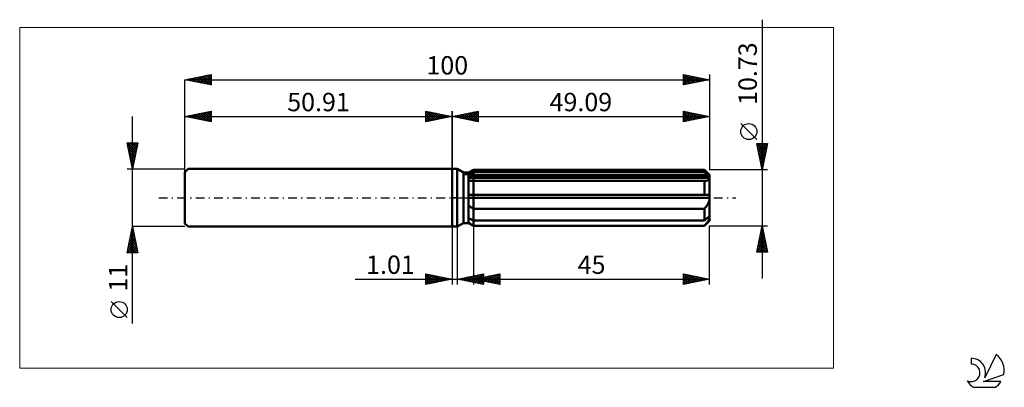
# Model space of a CAD drawing. Units: millimetres. Extents: x -82 to 105, y -36 to 34.
import ezdxf
from ezdxf.enums import TextEntityAlignment as Align

# ---------------------------------------------------------------- set-up
doc = ezdxf.new("R2010")
doc.units = ezdxf.units.MM
doc.header["$LTSCALE"] = 4.15
doc.linetypes.add('LONGDASH_DASH', pattern=[0.85, 0.4, -0.2, 0.05, -0.2])
for name, color, linetype in [('1', 4, 'CONTINUOUS'), ('2', 7, 'CONTINUOUS'), ('4', 2, 'LONGDASH_DASH'), ('CUT', 1, 'CONTINUOUS'), ('INFTOTAL', 9, 'CONTINUOUS'), ('NOCUT', 7, 'CONTINUOUS'), ('SK1', 4, 'CONTINUOUS'), ('SK2', 7, 'CONTINUOUS'), ('SK4', 2, 'LONGDASH_DASH'), ('SK6', 5, 'CONTINUOUS')]:
    doc.layers.add(name, color=color, linetype=linetype)
doc.styles.get("Standard").update_dxf_attribs({"font": 'Monospac821 BT'})

msp = doc.modelspace()

# ---------------------------------------------------------------- linework, layer by layer
at = {"layer": '1', "color": 4, "linetype": 'CONTINUOUS', "lineweight": 50}
for p, q in [((0, 5.5), (1, 5.5)), ((0, -5.5), (0, 5.5)), ((2.16, 4.83), (1, 5.5)), ((1, -5.5), (1, 5.5)), ((2.16, 4.83), (3.16, 4.83)), ((2.16, -4.83), (2.16, 4.83)), ((3.16, 4.83), (4.09, 5.36)), ((3.16, 4.83), (4.09, 5.36)), ((3.16, -4.83), (3.16, 4.83)), ((3.16, 4.42), (3.29, 4.49)), ((3.16, 4.42), (3.29, 4.49)), ((3.16, 4.05), (49.06, 4.05)), ((3.16, 3.78), (49.09, 3.78)), ((3.16, 3.78), (49.09, 3.78)), ((3.29, 4.49), (3.42, 4.55)), ((3.29, 4.49), (3.42, 4.55)), ((3.42, 4.55), (3.55, 4.62)), ((3.42, 4.55), (3.55, 4.62)), ((3.55, 4.62), (3.68, 4.68)), ((3.55, 4.62), (3.68, 4.68)), ((3.68, 4.68), (3.81, 4.75)), ((3.68, 4.68), (3.81, 4.75)), ((3.81, 4.75), (3.95, 4.82)), ((3.81, 4.75), (3.95, 4.82)), ((3.95, 4.82), (4.09, 4.89)), ((3.95, 4.82), (4.09, 4.89)), ((4.09, 5.36), (48.09, 5.36)), ((4.09, 4.89), (4.09, 5.36)), ((4.09, 4.89), (4.09, 5.36)), ((4.09, 4.89), (48.09, 4.89)), ((4.09, 4.05), (4.09, 4.89)), ((4.09, 3.78), (4.09, 4.05)), ((4.09, -5.37), (4.09, 3.78)), ((49.09, 4.37), (48.09, 5.36)), ((48.09, 4.89), (48.09, 5.36)), ((48.24, 4.76), (48.09, 4.89)), ((48.39, 4.63), (48.24, 4.76)), ((48.53, 4.51), (48.39, 4.63)), ((48.67, 4.39), (48.53, 4.51)), ((48.8, 4.27), (48.67, 4.39)), ((48.93, 4.16), (48.8, 4.27)), ((49.06, 4.05), (48.93, 4.16)), ((49.07, 4.01), (49.06, 4.05)), ((49.07, 3.97), (49.07, 4.01)), ((49.08, 3.93), (49.07, 3.97)), ((49.08, 3.9), (49.08, 3.93)), ((49.09, 3.86), (49.08, 3.9)), ((49.08, 3.7), (49.09, 3.78)), ((49.09, -4.37), (49.09, 4.37)), ((49.09, 3.82), (49.09, 3.86)), ((49.09, 3.78), (49.09, 3.82)), ((3.28, 3.26), (3.16, 3.28)), ((3.28, 3.26), (3.16, 3.28)), ((3.41, 3.24), (3.28, 3.26)), ((3.41, 3.24), (3.28, 3.26)), ((3.54, 3.23), (3.41, 3.24)), ((3.54, 3.23), (3.41, 3.24)), ((3.67, 3.22), (3.54, 3.23)), ((3.67, 3.22), (3.54, 3.23)), ((3.81, 3.21), (3.67, 3.22)), ((3.81, 3.21), (3.67, 3.22)), ((3.95, 3.21), (3.81, 3.21)), ((3.95, 3.21), (3.81, 3.21)), ((4.09, 3.21), (3.95, 3.21)), ((4.09, 3.21), (3.95, 3.21)), ((4.09, 3.21), (48.09, 3.21)), ((48.09, 3.21), (48.2, 3.21)), ((48.09, 0.54), (48.09, 3.21)), ((48.2, 3.21), (48.3, 3.22)), ((48.3, 3.22), (48.4, 3.23)), ((48.4, 3.23), (48.5, 3.24)), ((48.5, 3.24), (48.59, 3.27)), ((48.59, 3.27), (48.67, 3.29)), ((48.67, 3.29), (48.75, 3.32)), ((48.75, 3.32), (48.82, 3.36)), ((48.82, 3.36), (48.89, 3.4)), ((48.89, 3.4), (48.95, 3.45)), ((48.95, 3.45), (49, 3.5)), ((49, 3.5), (49.04, 3.56)), ((49.04, 3.56), (49.07, 3.63)), ((49.07, 3.63), (49.08, 3.7)), ((3.16, 0.54), (49.06, 0.54)), ((3.16, 0), (49.09, 0)), ((49.07, 0.46), (49.06, 0.54)), ((49.07, 0.38), (49.07, 0.46)), ((49.08, 0.31), (49.07, 0.38)), ((49.08, 0.23), (49.08, 0.31)), ((49.09, 0.15), (49.08, 0.23)), ((49.09, 0.08), (49.09, 0.15)), ((49.09, 0), (49.09, 0.08)), ((3.28, -1.54), (3.16, -1.43)), ((3.28, -1.54), (3.16, -1.43)), ((3.41, -1.64), (3.28, -1.54)), ((3.41, -1.64), (3.28, -1.54)), ((3.54, -1.75), (3.41, -1.64)), ((3.54, -1.75), (3.41, -1.64)), ((3.67, -1.84), (3.54, -1.75)), ((3.67, -1.84), (3.54, -1.75)), ((3.81, -1.94), (3.67, -1.84)), ((3.81, -1.94), (3.67, -1.84)), ((48.3, -1.88), (48.4, -1.75)), ((48.4, -1.75), (48.5, -1.63)), ((48.5, -1.63), (48.59, -1.49)), ((48.59, -1.49), (48.67, -1.36)), ((48.67, -1.36), (48.75, -1.22)), ((48.75, -1.22), (48.82, -1.08)), ((48.82, -1.08), (48.89, -0.94)), ((48.89, -0.94), (48.95, -0.79)), ((48.95, -0.79), (49, -0.64)), ((49, -0.64), (49.04, -0.48)), ((49.04, -0.48), (49.07, -0.33)), ((49.07, -0.33), (49.08, -0.17)), ((49.08, -0.17), (49.09, 0)), ((3.95, -2.03), (3.81, -1.94)), ((3.95, -2.03), (3.81, -1.94)), ((4.09, -2.12), (3.95, -2.03)), ((4.09, -2.12), (3.95, -2.03)), ((4.09, -2.12), (48.09, -2.12)), ((48.09, -2.12), (48.2, -2)), ((48.09, -4.35), (48.09, -2.12)), ((48.2, -2), (48.3, -1.88)), ((48.67, -3.85), (48.8, -3.74)), ((48.8, -3.74), (48.93, -3.62)), ((48.93, -3.62), (49.06, -3.51)), ((49.07, -3.55), (49.06, -3.51)), ((49.07, -3.59), (49.07, -3.55)), ((49.08, -3.63), (49.07, -3.59)), ((49.08, -3.66), (49.08, -3.63)), ((49.09, -3.7), (49.08, -3.66)), ((49.09, -3.74), (49.09, -3.7)), ((49.09, -3.78), (49.09, -3.74)), ((0, -5.5), (1, -5.5)), ((1, -5.5), (2.16, -4.83)), ((2.16, -4.83), (3.16, -4.83)), ((3.29, -3.95), (3.16, -3.89)), ((3.29, -3.95), (3.16, -3.89)), ((3.28, -4.8), (3.16, -4.71)), ((3.28, -4.8), (3.16, -4.71)), ((4.09, -5.37), (3.16, -4.83)), ((4.09, -5.37), (3.16, -4.83)), ((3.41, -4.89), (3.28, -4.8)), ((3.41, -4.89), (3.28, -4.8)), ((3.42, -4.02), (3.29, -3.95)), ((3.42, -4.02), (3.29, -3.95)), ((3.54, -4.97), (3.41, -4.89)), ((3.54, -4.97), (3.41, -4.89)), ((3.55, -4.08), (3.42, -4.02)), ((3.55, -4.08), (3.42, -4.02)), ((3.67, -5.06), (3.54, -4.97)), ((3.67, -5.06), (3.54, -4.97)), ((3.68, -4.15), (3.55, -4.08)), ((3.68, -4.15), (3.55, -4.08)), ((3.81, -5.15), (3.67, -5.06)), ((3.81, -5.15), (3.67, -5.06)), ((3.81, -4.22), (3.68, -4.15)), ((3.81, -4.22), (3.68, -4.15)), ((3.95, -4.28), (3.81, -4.22)), ((3.95, -4.28), (3.81, -4.22)), ((3.95, -5.24), (3.81, -5.15)), ((3.95, -5.24), (3.81, -5.15)), ((4.09, -4.35), (3.95, -4.28)), ((4.09, -4.35), (3.95, -4.28)), ((4.09, -5.33), (3.95, -5.24)), ((4.09, -5.33), (3.95, -5.24)), ((4.09, -4.35), (48.09, -4.35)), ((4.09, -5.33), (48.09, -5.33)), ((4.09, -5.37), (48.09, -5.37)), ((48.09, -4.35), (48.24, -4.22)), ((48.09, -5.37), (49.09, -4.37)), ((48.09, -5.33), (48.2, -5.21)), ((48.09, -5.37), (48.09, -5.33)), ((48.2, -5.21), (48.3, -5.1)), ((48.24, -4.22), (48.39, -4.1)), ((48.3, -5.1), (48.4, -4.98)), ((48.39, -4.1), (48.53, -3.97)), ((48.4, -4.98), (48.5, -4.87)), ((48.5, -4.87), (48.59, -4.76)), ((48.53, -3.97), (48.67, -3.85)), ((48.59, -4.76), (48.67, -4.65)), ((48.67, -4.65), (48.75, -4.54)), ((48.75, -4.54), (48.82, -4.44)), ((48.82, -4.44), (48.89, -4.34)), ((48.89, -4.34), (48.95, -4.24)), ((48.95, -4.24), (49, -4.14)), ((49, -4.14), (49.04, -4.05)), ((49.04, -4.05), (49.07, -3.95)), ((49.07, -3.95), (49.08, -3.87)), ((49.08, -3.87), (49.09, -3.78))]:
    msp.add_line(p, q, dxfattribs=at)
at = {"layer": '2', "color": 7, "linetype": 'CONTINUOUS', "lineweight": 25}
for p, q in [((59.09, 33.95), (59.09, -15.37)), ((0, 0), (0, 16.5)), ((0, 15.5), (5, 16.5)), ((0, 15.5), (49.09, 15.5)), ((5, 14.5), (0, 15.5)), ((0.16, 15.53), (0.25, 15.45)), ((0.19, 15.46), (0.28, 15.56)), ((0.52, 15.6), (0.78, 15.34)), ((0.54, 15.39), (0.81, 15.66)), ((0.87, 15.67), (1.31, 15.24)), ((0.9, 15.32), (1.34, 15.77)), ((1.23, 15.75), (1.84, 15.13)), ((1.25, 15.25), (1.87, 15.87)), ((1.58, 15.82), (2.37, 15.03)), ((1.6, 15.18), (2.4, 15.98)), ((1.93, 15.89), (2.9, 14.92)), ((1.96, 15.11), (2.93, 16.09)), ((2.29, 15.96), (3.43, 14.81)), ((2.31, 15.04), (3.47, 16.19)), ((2.64, 16.03), (3.96, 14.71)), ((2.66, 14.97), (4, 16.3)), ((2.99, 16.1), (4.49, 14.6)), ((3.02, 14.9), (4.53, 16.41)), ((3.35, 16.17), (5, 14.52)), ((3.37, 14.83), (5, 16.46)), ((3.7, 16.24), (5, 14.94)), ((3.72, 14.76), (5, 16.03)), ((4.05, 16.31), (5, 15.36)), ((4.08, 14.68), (5, 15.61)), ((4.41, 16.38), (5, 15.79)), ((4.43, 14.61), (5, 15.18)), ((4.76, 16.45), (5, 16.21)), ((5, 16.5), (5, 14.5)), ((44.09, 14.5), (44.09, 16.5)), ((44.09, 16.5), (49.09, 15.5)), ((44.09, 16.38), (44.19, 16.48)), ((44.09, 15.96), (44.54, 16.41)), ((44.09, 15.53), (44.89, 16.34)), ((44.09, 15.11), (45.25, 16.27)), ((44.09, 14.69), (45.6, 16.2)), ((44.09, 16.16), (45.47, 14.78)), ((44.09, 15.73), (45.12, 14.71)), ((49.09, 15.5), (44.09, 14.5)), ((44.09, 15.31), (44.76, 14.63)), ((44.19, 16.48), (45.82, 14.85)), ((44.39, 14.56), (45.95, 16.13)), ((44.72, 16.37), (46.18, 14.92)), ((44.92, 14.67), (46.31, 16.06)), ((45.25, 16.27), (46.53, 14.99)), ((45.45, 14.77), (46.66, 15.99)), ((45.78, 16.16), (46.88, 15.06)), ((45.98, 14.88), (47.02, 15.91)), ((46.31, 16.06), (47.24, 15.13)), ((46.51, 14.98), (47.37, 15.84)), ((46.84, 15.95), (47.59, 15.2)), ((47.04, 15.09), (47.72, 15.77)), ((47.37, 15.84), (47.94, 15.27)), ((47.57, 15.2), (48.08, 15.7)), ((47.9, 15.74), (48.3, 15.34)), ((48.1, 15.3), (48.43, 15.63)), ((48.43, 15.63), (48.65, 15.41)), ((48.63, 15.41), (48.78, 15.56)), ((48.96, 15.53), (49.01, 15.48)), ((49.09, 16.5), (49.09, 5.36)), ((4.78, 14.54), (5, 14.76)), ((44.09, 14.88), (44.41, 14.56)), ((58.09, 11.1), (55.03, 14.16)), ((59.09, 5.36), (58.09, 10.37)), ((58.09, 10.37), (60.09, 10.37)), ((58.13, 10.18), (59.73, 8.57)), ((58.14, 10.11), (58.4, 10.37)), ((58.21, 9.75), (58.83, 10.37)), ((58.23, 9.65), (59.66, 8.22)), ((58.28, 9.4), (59.25, 10.37)), ((58.35, 9.04), (59.67, 10.37)), ((58.37, 10.37), (59.8, 8.93)), ((58.42, 8.69), (60.09, 10.35)), ((58.5, 8.34), (59.98, 9.82)), ((58.79, 10.37), (59.87, 9.28)), ((60.09, 10.37), (59.09, 5.36)), ((59.21, 10.37), (59.94, 9.64)), ((59.64, 10.37), (60.01, 9.99)), ((60.06, 10.37), (60.09, 10.34)), ((58.34, 9.12), (59.59, 7.87)), ((58.45, 8.59), (59.52, 7.51)), ((58.55, 8.06), (59.45, 7.16)), ((58.57, 7.98), (59.88, 9.29)), ((58.64, 7.63), (59.77, 8.76)), ((58.66, 7.53), (59.38, 6.81)), ((58.71, 7.28), (59.66, 8.23)), ((58.78, 6.92), (59.56, 7.7)), ((58.76, 7), (59.31, 6.45)), ((58.85, 6.57), (59.45, 7.17)), ((58.87, 6.47), (59.24, 6.1)), ((58.92, 6.22), (59.35, 6.64)), ((58.98, 5.94), (59.17, 5.75)), ((58.99, 5.86), (59.24, 6.11)), ((60.09, 5.36), (49.09, 5.36)), ((59.06, 5.51), (59.13, 5.58)), ((59.08, 5.41), (59.1, 5.39)), ((0, -5.5), (0, -16.5)), ((1.01, -16.5), (1.01, -5.5)), ((4.09, -5.37), (4.09, -16.5)), ((49.09, -5.37), (60.09, -5.37)), ((49.09, -16.5), (49.09, -5.37)), ((58.09, -10.37), (59.09, -5.37)), ((59.04, -5.61), (59.12, -5.53)), ((59.05, -5.59), (59.16, -5.7)), ((59.09, -5.37), (60.09, -10.37)), ((58.51, -8.26), (59.48, -7.29)), ((58.62, -7.73), (59.4, -6.94)), ((58.69, -7.36), (59.69, -8.35)), ((58.72, -7.2), (59.33, -6.59)), ((58.76, -7), (59.58, -7.82)), ((58.83, -6.67), (59.26, -6.23)), ((58.83, -6.65), (59.48, -7.29)), ((58.9, -6.3), (59.37, -6.76)), ((58.94, -6.14), (59.19, -5.88)), ((58.97, -5.94), (59.26, -6.23)), ((58.1, -10.37), (59.76, -8.71)), ((58.19, -9.85), (59.69, -8.35)), ((58.3, -9.32), (59.62, -8)), ((58.34, -9.12), (59.58, -10.37)), ((58.41, -8.79), (59.55, -7.65)), ((58.41, -8.77), (60, -10.37)), ((58.48, -8.42), (60.01, -9.94)), ((58.52, -10.37), (59.83, -9.06)), ((58.55, -8.06), (59.9, -9.41)), ((58.62, -7.71), (59.79, -8.88)), ((60.09, -10.37), (58.09, -10.37)), ((58.13, -10.18), (58.31, -10.37)), ((58.2, -9.83), (58.73, -10.37)), ((58.27, -9.48), (59.16, -10.37)), ((58.95, -10.37), (59.9, -9.41)), ((59.37, -10.37), (59.97, -9.77)), ((59.8, -10.37), (60.04, -10.12)), ((-5, -16.5), (-5, -14.5)), ((-5, -14.5), (0, -15.5)), ((-5, -14.77), (-4.77, -14.55)), ((-5, -15.19), (-4.42, -14.62)), ((-5, -15.62), (-4.07, -14.69)), ((-5, -16.04), (-3.71, -14.76)), ((-5, -14.77), (-3.56, -16.21)), ((-5, -16.47), (-3.36, -14.83)), ((-4.81, -14.54), (-3.2, -16.14)), ((-4.51, -16.4), (-3.01, -14.9)), ((-4.28, -14.64), (-2.85, -16.07)), ((-3.98, -16.3), (-2.65, -14.97)), ((-3.75, -14.75), (-2.5, -16)), ((-3.22, -14.86), (-2.14, -15.93)), ((-2.69, -14.96), (-1.79, -15.86)), ((1.01, -15.5), (6.01, -14.5)), ((2.94, -15.89), (3.9, -14.92)), ((3.29, -15.96), (4.43, -14.82)), ((3.64, -16.03), (4.96, -14.71)), ((3.8, -14.94), (5.19, -16.34)), ((4, -16.1), (5.49, -14.6)), ((4.09, -15.5), (9.09, -14.5)), ((4.15, -14.87), (5.72, -16.44)), ((4.35, -16.17), (6.01, -14.51)), ((4.51, -14.8), (6.01, -16.31)), ((4.7, -16.24), (6.01, -14.93)), ((4.86, -14.73), (6.01, -15.88)), ((5.21, -14.66), (6.01, -15.46)), ((5.57, -14.59), (6.01, -15.03)), ((5.75, -15.83), (6.59, -15)), ((5.92, -14.52), (6.01, -14.61)), ((6.01, -14.5), (6.01, -16.5)), ((6.11, -15.9), (7.12, -14.89)), ((6.46, -15.97), (7.65, -14.79)), ((6.62, -14.99), (7.88, -16.26)), ((6.81, -16.04), (8.18, -14.68)), ((6.97, -14.92), (8.41, -16.36)), ((7.17, -16.12), (8.71, -14.58)), ((7.32, -14.85), (8.94, -16.47)), ((7.52, -16.19), (9.09, -14.62)), ((7.68, -14.78), (9.09, -16.2)), ((8.03, -14.71), (9.09, -15.77)), ((8.38, -14.64), (9.09, -15.35)), ((8.74, -14.57), (9.09, -14.92)), ((9.09, -14.5), (9.09, -16.5)), ((44.09, -16.5), (44.09, -14.5)), ((44.09, -14.5), (49.09, -15.5)), ((44.09, -14.65), (44.21, -14.52)), ((44.09, -15.07), (44.56, -14.59)), ((44.09, -15.49), (44.92, -14.67)), ((44.09, -15.92), (45.27, -14.74)), ((44.09, -16.34), (45.63, -14.81)), ((44.09, -14.82), (45.49, -16.22)), ((44.23, -14.53), (45.85, -16.15)), ((44.42, -16.43), (45.98, -14.88)), ((44.76, -14.63), (46.2, -16.08)), ((44.95, -16.33), (46.33, -14.95)), ((45.29, -14.74), (46.55, -16.01)), ((45.82, -14.85), (46.91, -15.94)), ((46.35, -14.95), (47.26, -15.87)), ((-18.48, -15.5), (11.01, -15.5)), ((-5, -15.19), (-3.91, -16.28)), ((0, -15.5), (-5, -16.5)), ((-5, -15.62), (-4.27, -16.35)), ((-5, -16.04), (-4.62, -16.42)), ((-5, -16.47), (-4.97, -16.49)), ((-3.45, -16.19), (-2.3, -15.04)), ((-2.92, -16.08), (-1.95, -15.11)), ((-2.39, -15.98), (-1.59, -15.18)), ((-2.16, -15.07), (-1.44, -15.79)), ((-1.86, -15.87), (-1.24, -15.25)), ((-1.63, -15.17), (-1.08, -15.72)), ((-1.33, -15.77), (-0.89, -15.32)), ((-1.09, -15.28), (-0.73, -15.65)), ((-0.8, -15.66), (-0.53, -15.39)), ((-0.56, -15.39), (-0.38, -15.58)), ((-0.27, -15.55), (-0.18, -15.46)), ((-0.03, -15.49), (-0.02, -15.5)), ((6.01, -16.5), (1.01, -15.5)), ((1.17, -15.53), (1.25, -15.45)), ((1.32, -15.44), (1.48, -15.59)), ((1.52, -15.6), (1.78, -15.35)), ((1.68, -15.37), (2.01, -15.7)), ((1.87, -15.67), (2.31, -15.24)), ((2.03, -15.3), (2.54, -15.81)), ((2.23, -15.74), (2.84, -15.13)), ((2.38, -15.23), (3.07, -15.91)), ((2.58, -15.81), (3.37, -15.03)), ((2.74, -15.15), (3.6, -16.02)), ((3.09, -15.08), (4.13, -16.12)), ((3.44, -15.01), (4.66, -16.23)), ((4.09, -15.5), (49.09, -15.5)), ((9.09, -16.5), (4.09, -15.5)), ((4.14, -15.49), (4.17, -15.52)), ((4.34, -15.55), (4.46, -15.43)), ((4.5, -15.42), (4.7, -15.62)), ((4.69, -15.62), (4.99, -15.32)), ((4.85, -15.35), (5.23, -15.73)), ((5.05, -15.69), (5.52, -15.21)), ((5.06, -16.31), (6.01, -15.36)), ((5.2, -15.28), (5.76, -15.83)), ((5.4, -15.76), (6.05, -15.11)), ((5.41, -16.38), (6.01, -15.78)), ((5.56, -15.21), (6.29, -15.94)), ((5.76, -16.45), (6.01, -16.2)), ((5.91, -15.14), (6.82, -16.05)), ((6.26, -15.07), (7.35, -16.15)), ((7.87, -16.26), (9.09, -15.04)), ((8.23, -16.33), (9.09, -15.47)), ((8.58, -16.4), (9.09, -15.89)), ((8.94, -16.47), (9.09, -16.31)), ((44.09, -15.24), (45.14, -16.29)), ((49.09, -15.5), (44.09, -16.5)), ((44.09, -15.66), (44.79, -16.36)), ((44.09, -16.09), (44.43, -16.43)), ((45.48, -16.22), (46.69, -15.02)), ((46.01, -16.12), (47.04, -15.09)), ((46.54, -16.01), (47.39, -15.16)), ((46.88, -15.06), (47.61, -15.8)), ((47.08, -15.9), (47.75, -15.23)), ((47.41, -15.16), (47.97, -15.72)), ((47.61, -15.8), (48.1, -15.3)), ((47.94, -15.27), (48.32, -15.65)), ((48.14, -15.69), (48.45, -15.37)), ((48.47, -15.38), (48.68, -15.58)), ((48.67, -15.58), (48.81, -15.44)), ((49, -15.48), (49.03, -15.51))]:
    msp.add_line(p, q, dxfattribs=at)
msp.add_circle((56.56, 12.63), 1.53, dxfattribs=at)
at = {"layer": '4', "color": 2, "linetype": 'LONGDASH_DASH', "lineweight": 25}
msp.add_line((0, 0), (49.09, 0), dxfattribs=at)
at = {"layer": 'CUT', "color": 1, "linetype": 'CONTINUOUS', "lineweight": 25}
for p, q in [((2.36, 4.37), (4.09, 5.36)), ((49.09, 4.37), (2.36, 4.37)), ((4.09, 5.36), (48.09, 5.36)), ((48.09, 5.36), (49.09, 4.37))]:
    msp.add_line(p, q, dxfattribs=at)
at = {"layer": 'INFTOTAL', "color": 9, "linetype": 'CONTINUOUS', "lineweight": 18}
for p, q in [((72.7, 32.45), (-82.4, 32.45)), ((-82.4, 32.45), (-82.4, -32.45)), ((72.7, -32.45), (72.7, 32.45)), ((-82.4, -32.45), (72.7, -32.45))]:
    msp.add_line(p, q, dxfattribs=at)
at = {"layer": 'NOCUT', "color": 7, "linetype": 'CONTINUOUS', "lineweight": 25}
for p, q in [((0, 0), (0, 5.5)), ((0, 5.5), (1, 5.5)), ((2.16, 4.83), (1, 5.5)), ((3.16, 4.83), (2.16, 4.83)), ((4.09, 5.36), (3.16, 4.83)), ((4.09, 4.37), (4.09, 5.36)), ((49.09, 4.37), (4.09, 4.37)), ((49.09, 0), (49.09, 4.37)), ((1, 0), (0, 0)), ((1, 0), (49.09, 0))]:
    msp.add_line(p, q, dxfattribs=at)
at = {"layer": 'SK1', "color": 4, "linetype": 'CONTINUOUS', "lineweight": 50}
for p, q in [((-50.31, 5.5), (-50.91, 4.9)), ((-50.91, 4.9), (-50.91, -4.9)), ((0, 5.5), (-50.31, 5.5)), ((-50.91, -4.9), (-50.31, -5.5)), ((-50.31, -5.5), (0, -5.5))]:
    msp.add_line(p, q, dxfattribs=at)
at = {"layer": 'SK2', "color": 7, "linetype": 'CONTINUOUS', "lineweight": 25}
for p, q in [((-50.91, 22.5), (-45.91, 23.5)), ((-50.55, 22.43), (-50.36, 22.61)), ((-50.53, 22.58), (-50.34, 22.39)), ((-50.19, 22.36), (-49.83, 22.72)), ((-50.18, 22.65), (-49.81, 22.28)), ((-49.84, 22.29), (-49.3, 22.82)), ((-49.82, 22.72), (-49.28, 22.17)), ((-49.49, 22.22), (-48.77, 22.93)), ((-49.47, 22.79), (-48.75, 22.07)), ((-49.13, 22.14), (-48.24, 23.03)), ((-49.12, 22.86), (-48.22, 21.96)), ((-48.78, 22.07), (-47.71, 23.14)), ((-48.76, 22.93), (-47.69, 21.86)), ((-48.42, 22), (-47.18, 23.25)), ((-48.41, 23), (-47.16, 21.75)), ((-48.07, 21.93), (-46.65, 23.35)), ((-48.05, 23.07), (-46.63, 21.64)), ((-47.72, 21.86), (-46.12, 23.46)), ((-47.7, 23.14), (-46.1, 21.54)), ((-47.36, 21.79), (-45.91, 23.25)), ((-47.35, 23.21), (-45.91, 21.78)), ((-47.01, 21.72), (-45.91, 22.82)), ((-46.99, 23.28), (-45.91, 22.2)), ((-46.64, 23.35), (-45.91, 22.62)), ((-46.29, 23.42), (-45.91, 23.05)), ((-45.93, 23.5), (-45.91, 23.47)), ((-45.91, 23.5), (-45.91, 21.5)), ((44.09, 21.5), (44.09, 23.5)), ((44.09, 23.5), (49.09, 22.5)), ((44.09, 23.17), (44.36, 23.45)), ((44.09, 22.75), (44.72, 23.37)), ((44.09, 23.37), (45.65, 21.81)), ((44.09, 22.32), (45.07, 23.3)), ((44.09, 21.9), (45.42, 23.23)), ((44.09, 22.94), (45.29, 21.74)), ((44.09, 22.52), (44.94, 21.67)), ((44.12, 21.51), (45.78, 23.16)), ((44.46, 23.43), (46, 21.88)), ((44.65, 21.61), (46.13, 23.09)), ((44.99, 23.32), (46.35, 21.95)), ((45.18, 21.72), (46.49, 23.02)), ((45.52, 23.21), (46.71, 22.02)), ((45.71, 21.82), (46.84, 22.95)), ((46.05, 23.11), (47.06, 22.09)), ((46.24, 21.93), (47.19, 22.88)), ((46.58, 23), (47.41, 22.16)), ((46.77, 22.04), (47.55, 22.81)), ((47.11, 22.9), (47.77, 22.24)), ((47.3, 22.14), (47.9, 22.74)), ((47.64, 22.79), (48.12, 22.31)), ((47.84, 22.25), (48.25, 22.67)), ((48.17, 22.68), (48.48, 22.38)), ((48.37, 22.36), (48.61, 22.6)), ((48.7, 22.58), (48.83, 22.45)), ((48.9, 22.46), (48.96, 22.53)), ((49.09, 23.5), (49.09, 5.36)), ((-50.91, 0), (-50.91, 22.5)), ((-50.91, 22.5), (49.09, 22.5)), ((-45.91, 21.5), (-50.91, 22.5)), ((-50.9, 22.5), (-50.89, 22.5)), ((-50.88, 22.51), (-50.87, 22.49)), ((-46.66, 21.65), (-45.91, 22.4)), ((-46.3, 21.58), (-45.91, 21.97)), ((-45.95, 21.51), (-45.91, 21.55)), ((49.09, 22.5), (44.09, 21.5)), ((44.09, 22.1), (44.59, 21.6)), ((44.09, 21.67), (44.23, 21.53)), ((-60.91, -23.98), (-60.91, 15.5)), ((-50.91, 15.5), (-45.91, 16.5)), ((-50.91, 5.5), (-50.91, 15.5)), ((-50.91, 15.5), (0, 15.5)), ((-45.91, 14.5), (-50.91, 15.5)), ((-50.72, 15.46), (-50.63, 15.56)), ((-50.71, 15.54), (-50.6, 15.44)), ((-50.37, 15.39), (-50.1, 15.66)), ((-50.35, 15.61), (-50.07, 15.33)), ((-50.02, 15.32), (-49.57, 15.77)), ((-50, 15.68), (-49.54, 15.23)), ((-49.66, 15.25), (-49.04, 15.87)), ((-49.65, 15.75), (-49.01, 15.12)), ((-49.31, 15.18), (-48.51, 15.98)), ((-49.29, 15.82), (-48.48, 15.01)), ((-48.95, 15.11), (-47.98, 16.09)), ((-48.94, 15.89), (-47.95, 14.91)), ((-48.6, 15.04), (-47.45, 16.19)), ((-48.58, 15.97), (-47.42, 14.8)), ((-48.25, 14.97), (-46.92, 16.3)), ((-48.23, 16.04), (-46.89, 14.7)), ((-47.89, 14.9), (-46.39, 16.4)), ((-47.88, 16.11), (-46.36, 14.59)), ((-47.54, 14.83), (-45.91, 16.46)), ((-47.52, 16.18), (-45.91, 14.56)), ((-47.19, 14.76), (-45.91, 16.03)), ((-47.17, 16.25), (-45.91, 14.99)), ((-46.83, 14.68), (-45.91, 15.61)), ((-46.82, 16.32), (-45.91, 15.41)), ((-46.48, 14.61), (-45.91, 15.18)), ((-46.46, 16.39), (-45.91, 15.84)), ((-46.11, 16.46), (-45.91, 16.26)), ((-45.91, 16.5), (-45.91, 14.5)), ((-5, 14.5), (-5, 16.5)), ((-5, 16.5), (0, 15.5)), ((-5, 16.46), (-3.37, 14.83)), ((-5, 16.21), (-4.76, 16.45)), ((-5, 15.79), (-4.41, 16.38)), ((-5, 15.36), (-4.05, 16.31)), ((-5, 14.94), (-3.7, 16.24)), ((-5, 14.52), (-3.35, 16.17)), ((-5, 16.03), (-3.72, 14.76)), ((-5, 15.61), (-4.08, 14.68)), ((0, 15.5), (-5, 14.5)), ((-5, 15.18), (-4.43, 14.61)), ((-4.53, 16.41), (-3.02, 14.9)), ((-4.49, 14.6), (-2.99, 16.1)), ((-4, 16.3), (-2.66, 14.97)), ((-3.96, 14.71), (-2.64, 16.03)), ((-3.47, 16.19), (-2.31, 15.04)), ((-3.43, 14.81), (-2.29, 15.96)), ((-2.93, 16.09), (-1.96, 15.11)), ((-2.9, 14.92), (-1.93, 15.89)), ((-2.4, 15.98), (-1.6, 15.18)), ((-2.37, 15.03), (-1.58, 15.82)), ((-1.87, 15.87), (-1.25, 15.25)), ((-1.84, 15.13), (-1.23, 15.75)), ((-1.34, 15.77), (-0.9, 15.32)), ((-1.31, 15.24), (-0.87, 15.67)), ((-0.81, 15.66), (-0.54, 15.39)), ((-0.78, 15.34), (-0.52, 15.6)), ((-0.28, 15.56), (-0.19, 15.46)), ((-0.25, 15.45), (-0.16, 15.53)), ((0, 16.5), (0, 5.5)), ((-46.13, 14.54), (-45.91, 14.76)), ((-5, 14.76), (-4.78, 14.54)), ((-60.91, 5.5), (-61.91, 10.5)), ((-61.91, 10.5), (-59.91, 10.5)), ((-61.91, 10.5), (-60.24, 8.84)), ((-61.86, 10.26), (-61.62, 10.5)), ((-61.8, 9.97), (-60.31, 8.48)), ((-61.79, 9.91), (-61.2, 10.5)), ((-61.72, 9.56), (-60.78, 10.5)), ((-61.7, 9.44), (-60.38, 8.13)), ((-61.65, 9.2), (-60.35, 10.5)), ((-61.58, 8.85), (-59.93, 10.5)), ((-61.51, 8.49), (-60.01, 9.99)), ((-61.48, 10.5), (-60.17, 9.19)), ((-61.44, 8.14), (-60.12, 9.46)), ((-61.06, 10.5), (-60.1, 9.54)), ((-59.91, 10.5), (-60.91, 5.5)), ((-60.63, 10.5), (-60.03, 9.9)), ((-60.21, 10.5), (-59.96, 10.25)), ((-61.59, 8.91), (-60.45, 7.78)), ((-61.49, 8.38), (-60.53, 7.42)), ((-61.38, 7.85), (-60.6, 7.07)), ((-61.37, 7.79), (-60.22, 8.93)), ((-61.3, 7.43), (-60.33, 8.4)), ((-61.23, 7.08), (-60.44, 7.87)), ((-61.27, 7.32), (-60.67, 6.72)), ((-61.17, 6.79), (-60.74, 6.36)), ((-61.16, 6.73), (-60.54, 7.34)), ((-61.08, 6.37), (-60.65, 6.81)), ((-61.06, 6.26), (-60.81, 6.01)), ((-61.01, 6.02), (-60.75, 6.28)), ((-60.96, 5.73), (-60.88, 5.65)), ((-60.94, 5.67), (-60.86, 5.75)), ((-61.91, 5.5), (-50.91, 5.5)), ((-61.91, -10.5), (-60.91, -5.5)), ((-50.91, -5.5), (-60.91, -5.5)), ((-60.91, -5.5), (-59.91, -10.5)), ((-60.91, -5.52), (-60.9, -5.53)), ((-61.5, -8.47), (-60.51, -7.48)), ((-61.4, -7.94), (-60.58, -7.13)), ((-61.29, -7.41), (-60.66, -6.77)), ((-61.27, -7.29), (-60.37, -8.18)), ((-61.2, -6.94), (-60.48, -7.65)), ((-61.19, -6.88), (-60.73, -6.42)), ((-61.13, -6.58), (-60.59, -7.12)), ((-61.08, -6.35), (-60.8, -6.07)), ((-61.06, -6.23), (-60.69, -6.59)), ((-60.98, -5.87), (-60.8, -6.06)), ((-60.97, -5.82), (-60.87, -5.71)), ((-61.84, -10.5), (-60.23, -8.9)), ((-61.82, -10.06), (-60.3, -8.54)), ((-61.72, -9.53), (-60.37, -8.19)), ((-61.62, -9.06), (-60.18, -10.5)), ((-61.61, -9), (-60.44, -7.83)), ((-61.55, -8.7), (-59.95, -10.31)), ((-61.48, -8.35), (-60.06, -9.77)), ((-61.41, -8), (-60.16, -9.24)), ((-61.41, -10.5), (-60.16, -9.25)), ((-61.34, -7.64), (-60.27, -8.71)), ((-59.91, -10.5), (-61.91, -10.5)), ((-61.9, -10.47), (-61.88, -10.5)), ((-61.83, -10.12), (-61.45, -10.5)), ((-61.76, -9.76), (-61.03, -10.5)), ((-61.69, -9.41), (-60.6, -10.5)), ((-60.99, -10.5), (-60.09, -9.6)), ((-60.56, -10.5), (-60.02, -9.96)), ((-60.14, -10.5), (-59.95, -10.31)), ((-61.91, -22.83), (-64.97, -19.77))]:
    msp.add_line(p, q, dxfattribs=at)
msp.add_circle((-63.44, -21.3), 1.53, dxfattribs=at)
at = {"layer": 'SK4', "color": 2, "linetype": 'LONGDASH_DASH', "lineweight": 25}
msp.add_line((-55.91, 0), (54.09, 0), dxfattribs=at)
at = {"layer": 'SK6', "color": 5, "linetype": 'CONTINUOUS', "lineweight": 25}
for p, q in [((103.71, -29.88), (101.52, -34.34)), ((98.92, -30.58), (98.92, -31.69)), ((101.26, -35.04), (105.18, -33.68)), ((104.62, -35.04), (101.26, -35.04)), ((99.38, -36.12), (103.52, -36.12))]:
    msp.add_line(p, q, dxfattribs=at)
for centre, radius, start, end in [((101.45, -32.93), 3.8, 348.7239, 53.4691), ((98.93, -33.37), 1.68, 243.4215, 90.3602), ((98.94, -33.35), 2.76, 338.9379, 90.4446), ((101.45, -32.93), 3.8, 210.5484, 236.978), ((101.45, -32.93), 3.8, 303.022, 326.3732)]:
    msp.add_arc(centre, radius, start, end, dxfattribs=at)

# ---------------------------------------------------------------- texts
at = {"layer": '2', "color": 7, "linetype": 'CONTINUOUS', "lineweight": 25}
msp.add_text('10.73', height=3.5, rotation=90, dxfattribs=at).set_placement((58.09, 23.66), align=Align.CENTER)
for s, p in [('49.09', (24.55, 16.5)), ('1.01', (-11.74, -14.5)), ('45', (26.59, -14.5))]:
    msp.add_text(s, height=3.5, dxfattribs=at).set_placement(p, align=Align.CENTER)
at = {"layer": 'SK2', "color": 7, "linetype": 'CONTINUOUS', "lineweight": 25}
for s, p in [('100', (-0.91, 23.5)), ('50.91', (-25.45, 16.5))]:
    msp.add_text(s, height=3.5, dxfattribs=at).set_placement(p, align=Align.CENTER)
msp.add_text('11', height=3.5, rotation=90, dxfattribs=at).set_placement((-61.91, -15.24), align=Align.CENTER)

doc.saveas('drawing.dxf')
